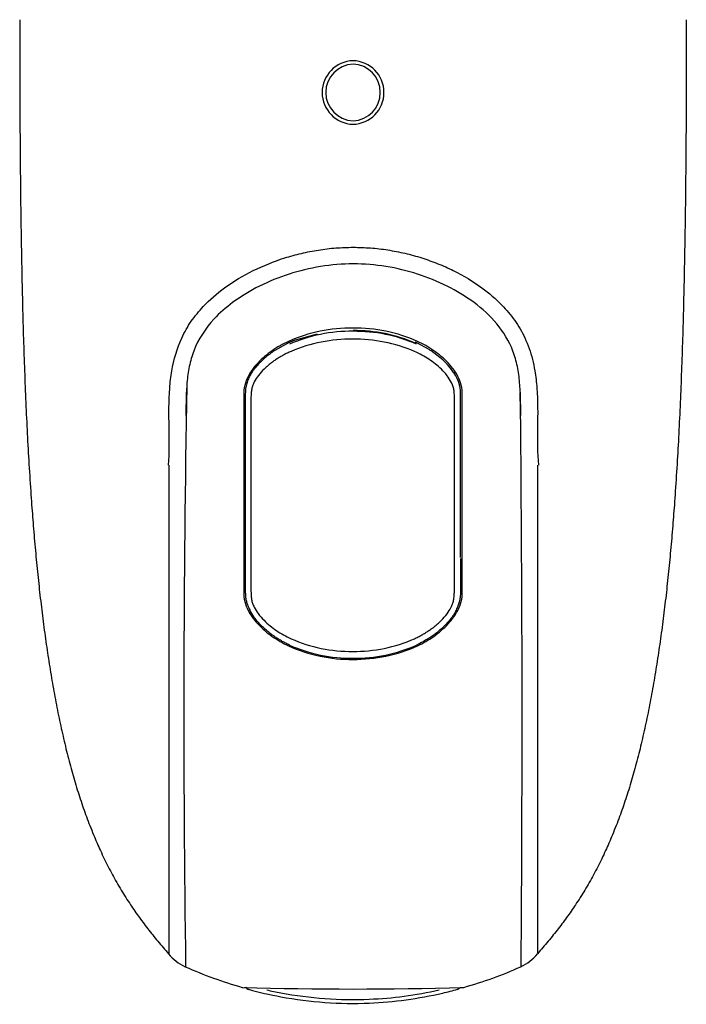
# Model space of a CAD drawing. Units: millimetres. Extents: x 7 to 203, y 4 to 291.
# Drawn here: x 147 to 161, y 224 to 245 of the extents above; entities that cross this region are included whole.
import ezdxf

# ---------------------------------------------------------------- set-up
doc = ezdxf.new("R2010")
doc.units = ezdxf.units.MM
doc.layers.add('Standard', color=7, linetype='Continuous')

msp = doc.modelspace()

# ---------------------------------------------------------------- linework, layer by layer
at = {"layer": 'Standard', "color": 7, "linetype": 'Continuous'}
for p, q in [((153.46533, 237.95563), (152.94271, 237.81621)), ((154.23526, 238.03617), (154.23527, 238.03825)), ((154.23527, 238.03801), (154.23527, 238.01975)), ((152.8637, 237.78209), (152.55031, 237.61094)), ((152.94585, 237.81666), (152.86699, 237.78269)), ((155.56791, 237.77043), (155.57327, 237.78516)), ((155.87152, 237.62998), (155.60591, 237.77225)), ((155.87168, 237.63043), (155.87115, 237.62896)), ((156.39918, 237.1372), (156.38385, 237.15908)), ((151.88443, 236.60238), (151.88443, 235.6707)), ((151.91837, 236.61624), (151.91814, 232.46867)), ((156.54576, 233.15442), (156.54796, 236.59889)), ((156.58502, 235.67072), (156.58502, 236.60239)), ((151.88443, 235.6707), (151.88443, 232.453)), ((156.58502, 232.45321), (156.58502, 235.67072)), ((156.5529, 232.46888), (156.55286, 233.13304)), ((152.01371, 232.02584), (152.02559, 232.0039)), ((156.44505, 232.00335), (156.4572, 232.02578))]:
    msp.add_line(p, q, dxfattribs=at)
for centre, radius, start, end in [((154.25442, 243.1568), 0.68389, 91.650582, 268.349418), ((154.26027, 243.15687), 0.61084, 92.387763, 267.612237), ((154.21671, 243.1568), 0.68385, 271.509295, 88.490705), ((154.21088, 243.15687), 0.61078, 272.246259, 87.753741), ((154.193, 234.76985), 3.31915, 89.279771, 113.915013), ((154.27076, 234.74193), 3.347, 66.190896, 90.616928), ((154.19021, 234.72903), 3.29103, 89.215575, 113.666974), ((154.18616, 234.56105), 3.28931, 89.269698, 112.986681), ((154.27207, 234.57555), 3.27484, 66.937009, 90.769417), ((154.26617, 234.74421), 3.29215, 66.3616, 90.537983), ((154.27118, 234.68781), 3.33213, 66.463978, 90.617459), ((154.5146, 235.32756), 2.67721, 65.944075, 66.180956), ((156.04081, 237.83168), 0.26436, 230.068636, 239.337989), ((155.96413, 232.84574), 5.85973, 125.62034, 126.818762), ((154.9858, 236.13754), 1.7315, 36.155341, 57.8971), ((157.12973, 237.64381), 0.88902, 214.740168, 215.845172), ((156.44497, 237.13787), 0.03854, 181.009913, 210.533844), ((155.7029, 236.65561), 0.84696, 356.16002, 33.510111), ((549.81018, 229.8107), 399.21312, 178.9908028, 180.7835771), ((-483.65709, 229.66012), 641.52839, 359.5258795, 0.62927645), ((-3804.23464, 229.87625), 3962.44559, 359.92420113, 0.07610962), ((154.19466, 234.20945), 3.22276, 245.715832, 270.723401), ((154.18812, 234.30246), 3.1669, 246.035593, 270.724602), ((154.26556, 234.31933), 3.18374, 269.327081, 293.886921), ((154.27085, 234.23786), 3.25111, 269.374361, 294.163362), ((154.19515, 234.22526), 3.26181, 245.596141, 270.695208), ((154.26651, 234.26249), 3.29896, 269.448012, 294.258856), ((151.03285, 225.23983), 0.97579, 218.425589, 245.487428), ((157.4542, 225.21843), 0.94872, 294.154751, 321.929748), ((9637.05195, 234.45959), 9486.42947, 180.061047903, 180.061052077), ((154.54305, 233.27873), 9.74827, 246.320002, 253.965965), ((154.07064, 232.86593), 9.31256, 285.891664, 293.895063), ((151.86842, 223.96981), 0.06274, 253.397816, 269.629543), ((154.24205, 308.31422), 84.44053, 268.3889242, 271.6022132), ((154.23844, 261.63925), 37.80656, 266.457412, 266.55466), ((152.01273, 223.9564), 0.09148, 200.755892, 259.643638), ((154.22644, 328.40985), 104.56664, 268.7724879, 268.7767636), ((156.45906, 223.96055), 0.09506, 279.329893, 314.201487), ((154.22644, 328.40985), 104.56664, 271.2335218, 271.237466), ((154.23844, 261.63925), 37.80656, 273.490962, 273.58587), ((156.60733, 223.93855), 0.03213, 262.3123, 294.397802)]:
    msp.add_arc(centre, radius, start, end, dxfattribs=at)
for points, degree, knots in [([(147.06738, 244.72273), (147.06789, 243.4633), (147.07278, 241.12588), (147.1453, 236.14831), (147.33821, 231.99885), (148.01477, 227.88594), (149.02513, 226.04089), (150.26849, 224.63114)], 5, [0, 0, 0, 0, 0, 0, 0.19344489, 0.41338296, 1, 1, 1, 1, 1, 1]), ([(161.40207, 244.72273), (161.40156, 243.4633), (161.39667, 241.12588), (161.32415, 236.1483), (161.13124, 231.99882), (160.45468, 227.8859), (159.44431, 226.04086), (158.20097, 224.63111)], 5, [0, 0, 0, 0, 0, 0, 0.1934443, 0.41338169, 1, 1, 1, 1, 1, 1]), ([(150.26875, 235.13982), (150.30667, 235.66512), (150.2512, 236.23591), (150.29328, 236.79626), (150.30263, 236.9208), (150.34524, 237.29377), (150.49023, 237.79246), (150.74839, 238.24305), (151.05134, 238.61212), (151.48964, 238.9896), (152.07836, 239.34123), (152.64666, 239.56935), (153.12329, 239.70124), (153.49134, 239.77313), (153.8647, 239.81904), (154.11608, 239.82476), (154.24125, 239.82762)], 3, [0, 0, 0, 0, 0.24189315, 0.24189315, 0.24189315, 0.29225997, 0.39336015, 0.4511102, 0.50918538, 0.59573381, 0.69689278, 0.79763005, 0.84846059, 0.89891057, 0.94966347, 1, 1, 1, 1]), ([(154.24125, 239.82762), (154.36547, 239.82484), (154.61438, 239.81929), (154.98582, 239.77429), (155.35422, 239.7026), (155.71432, 239.60305), (156.06211, 239.47874), (156.50522, 239.28054), (156.97957, 238.99794), (157.41413, 238.62775), (157.72124, 238.26353), (157.94813, 237.87202), (158.07925, 237.49847), (158.15507, 237.13203), (158.1793, 236.92417), (158.18888, 236.7988), (158.23168, 236.23843), (158.17497, 235.66896), (158.22173, 235.13982)], 3, [0, 0, 0, 0, 0.04977247, 0.09973246, 0.15017326, 0.20136664, 0.25175675, 0.3018331, 0.40265455, 0.48299696, 0.54367929, 0.60394663, 0.671322, 0.70485327, 0.7553606, 0.7553606, 0.7553606, 1, 1, 1, 1]), ([(157.84423, 236.21082), (157.84401, 236.26953), (157.84141, 236.38707), (157.83739, 236.62211), (157.82356, 236.9156), (157.77734, 237.26448), (157.6518, 237.71247), (157.35171, 238.20598), (156.84958, 238.65592), (156.26842, 239.00633), (155.42026, 239.35352), (154.24174, 239.54645), (153.06299, 239.353), (152.21496, 239.00606), (151.67198, 238.67868), (151.16407, 238.24047), (150.84392, 237.75673), (150.70619, 237.26442), (150.65997, 236.91556), (150.64615, 236.62208), (150.64212, 236.38705), (150.63932, 236.26952), (150.63901, 236.21081)], 3, [0, 0, 0, 0, 0.01565384, 0.03130568, 0.0626044, 0.09390137, 0.12519293, 0.187564, 0.25008168, 0.31270296, 0.37533315, 0.5000593, 0.62478595, 0.68741601, 0.75003764, 0.80009454, 0.87481109, 0.90610138, 0.93739705, 0.96869516, 0.98434675, 1, 1, 1, 1]), ([(152.84748, 237.80405), (152.72353, 237.74717), (152.60406, 237.68003), (152.38234, 237.52436), (152.27976, 237.43727), (152.14105, 237.28902), (152.09713, 237.23615), (152.01873, 237.12474), (151.98405, 237.06615), (151.92801, 236.94035), (151.90773, 236.87418), (151.88571, 236.74014), (151.88443, 236.67158), (151.88443, 236.60238)], 3, [0, 0, 0, 0, 0.25, 0.25, 0.5, 0.5, 0.625, 0.625, 0.75, 0.75, 0.875, 0.875, 1, 1, 1, 1]), ([(155.59579, 237.77674), (155.59269, 237.77809), (155.58649, 237.78078), (155.57935, 237.78357), (155.5743, 237.7853), (155.57362, 237.7852), (155.57327, 237.78516)], 3, [0, 0, 0, 0, 0.24959105, 0.49974651, 0.74908773, 1, 1, 1, 1]), ([(156.58502, 236.60239), (156.58502, 236.67124), (156.58377, 236.74074), (156.56118, 236.87652), (156.54025, 236.94337), (156.48437, 237.06767), (156.44929, 237.12672), (156.37048, 237.23811), (156.32709, 237.29014), (156.18813, 237.43827), (156.0838, 237.52656), (155.91856, 237.64236), (155.86171, 237.67831), (155.74442, 237.74498), (155.68358, 237.77579), (155.62191, 237.80409)], 3, [0, 0, 0, 0, 0.125, 0.125, 0.25, 0.25, 0.375, 0.375, 0.5, 0.5, 0.75, 0.75, 0.875, 0.875, 1, 1, 1, 1]), ([(152.45248, 237.53666), (152.42993, 237.51945), (152.38662, 237.4864), (152.327, 237.43555), (152.27437, 237.38713), (152.22858, 237.34164), (152.18929, 237.29984), (152.1562, 237.26223), (152.12894, 237.22918), (152.10707, 237.20102), (152.09015, 237.17808), (152.07784, 237.16064), (152.05014, 237.12006), (152.00904, 237.05187), (151.96303, 236.94939), (151.93205, 236.84122), (151.91891, 236.72924), (151.91855, 236.6539), (151.91837, 236.61624)], 3, [0, 0, 0, 0, 0.07750935, 0.14884105, 0.21402486, 0.27284645, 0.32511228, 0.37071123, 0.40971429, 0.4421723, 0.46811105, 0.48753672, 0.50044395, 0.60187188, 0.70212297, 0.80106339, 0.90053592, 1, 1, 1, 1]), ([(152.90163, 237.58918), (152.87403, 237.57661), (152.81921, 237.55165), (152.73959, 237.51046), (152.66271, 237.4668), (152.58879, 237.42038), (152.51785, 237.37126), (152.44995, 237.3194), (152.38516, 237.26479), (152.29867, 237.18428), (152.20145, 237.07775), (152.12086, 236.95927), (152.07767, 236.85896), (152.05618, 236.77627), (152.04289, 236.68427), (152.04145, 236.6197), (152.0407, 236.58597)], 3, [0, 0, 0, 0, 0.06495237, 0.12904666, 0.19233536, 0.25488083, 0.31675548, 0.37804186, 0.43883265, 0.49923041, 0.63245196, 0.74860849, 0.80423004, 0.86397532, 0.92894052, 1, 1, 1, 1]), ([(156.41574, 236.58534), (156.41553, 236.60779), (156.41513, 236.64997), (156.41123, 236.7091), (156.40317, 236.77415), (156.38417, 236.84788), (156.33871, 236.95207), (156.25716, 237.07486), (156.14055, 237.2028), (156.00902, 237.31964), (155.86929, 237.42101), (155.71792, 237.51226), (155.60975, 237.56296), (155.55496, 237.58865)], 3, [0, 0, 0, 0, 0.04735123, 0.08894701, 0.12494421, 0.18565445, 0.2493607, 0.36607976, 0.49943187, 0.6208197, 0.74426234, 0.87047206, 1, 1, 1, 1]), ([(150.27509, 235.13982), (150.27505, 235.11166), (150.27504, 235.03757), (150.27504, 234.94819), (150.27504, 234.87167), (150.27504, 234.82959), (150.27504, 234.79421), (150.27504, 234.74832), (150.27504, 234.59153), (150.27504, 234.32117), (150.27504, 233.95477), (150.27505, 233.58884), (150.27507, 233.22339), (150.27509, 232.73679), (150.27511, 232.12981), (150.27506, 231.52461), (150.27503, 231.04174), (150.27501, 230.68028), (150.27502, 230.31958), (150.27503, 229.83983), (150.27502, 229.24278), (150.27498, 228.65137), (150.27498, 228.18428), (150.27498, 227.8383), (150.27498, 227.49811), (150.27498, 227.16652), (150.27497, 226.84617), (150.27496, 226.54078), (150.27496, 226.25358), (150.27496, 225.98783), (150.27496, 225.74583), (150.27496, 225.52858), (150.27495, 225.33679), (150.27495, 225.16998), (150.27495, 225.02796), (150.27495, 224.91046), (150.27495, 224.81691), (150.27494, 224.72096), (150.27494, 224.66419), (150.27494, 224.64135), (150.27494, 224.63605), (150.27502, 224.63488)], 3, [0, 0, 0, 0, 0.00610724, 0.01607293, 0.01939482, 0.02271672, 0.02520814, 0.02707671, 0.0326824, 0.05925757, 0.08583273, 0.11240789, 0.13898305, 0.16555821, 0.21870854, 0.27185886, 0.29843402, 0.32500918, 0.35158435, 0.37815951, 0.43130983, 0.48446015, 0.51103532, 0.53761048, 0.56418564, 0.5907608, 0.61733596, 0.64391112, 0.67048629, 0.69706145, 0.72363661, 0.75021177, 0.77678693, 0.8033621, 0.82993726, 0.85651242, 0.88308758, 0.90966274, 0.96281307, 0.98938823, 1, 1, 1, 1]), ([(151.88443, 232.46836), (151.88443, 232.3987), (151.88574, 232.3292), (151.9086, 232.19266), (151.92987, 232.12487), (151.98626, 231.99931), (152.02118, 231.94028), (152.1003, 231.82761), (152.14358, 231.77527), (152.28148, 231.62657), (152.3846, 231.53781), (152.60584, 231.38026), (152.72355, 231.3129), (152.84748, 231.25487)], 3, [0, 0, 0, 0, 0.125, 0.125, 0.25, 0.25, 0.375, 0.375, 0.5, 0.5, 0.75, 0.75, 1, 1, 1, 1]), ([(151.91814, 232.46867), (151.91827, 232.43878), (151.91852, 232.38048), (151.92475, 232.29509), (151.93975, 232.21464), (151.96225, 232.13985), (151.98777, 232.07743), (152.00601, 232.04047), (152.01371, 232.02582)], 3, [0, 0, 0, 0, 0.195117, 0.38063918, 0.55776399, 0.7283057, 0.8906527, 1, 1, 1, 1]), ([(152.04127, 232.43137), (152.04149, 232.40888), (152.04189, 232.36668), (152.0458, 232.30744), (152.05385, 232.24216), (152.07275, 232.16792), (152.11795, 232.0626), (152.19927, 231.93768), (152.31619, 231.80615), (152.44851, 231.68548), (152.58897, 231.58079), (152.74004, 231.48713), (152.84753, 231.43492), (152.90183, 231.40855)], 3, [0, 0, 0, 0, 0.04736538, 0.08892082, 0.1249421, 0.18568798, 0.24935466, 0.36584282, 0.49942096, 0.62243611, 0.74623682, 0.87183164, 1, 1, 1, 1]), ([(155.55477, 231.40829), (155.58195, 231.42113), (155.63604, 231.4467), (155.71479, 231.48882), (155.79113, 231.53357), (155.8649, 231.5813), (155.93605, 231.63202), (156.00453, 231.68582), (156.07029, 231.74279), (156.15757, 231.8262), (156.25508, 231.93565), (156.3354, 232.05608), (156.37838, 232.1571), (156.39978, 232.24006), (156.413, 232.33235), (156.41443, 232.39705), (156.41517, 232.43092)], 3, [0, 0, 0, 0, 0.06387027, 0.12712505, 0.18984576, 0.25212696, 0.31407654, 0.37581573, 0.43747876, 0.49921223, 0.63265465, 0.7485602, 0.80402405, 0.86361004, 0.92858119, 1, 1, 1, 1]), ([(155.62191, 231.25484), (155.74599, 231.31293), (155.86321, 231.38026), (156.02777, 231.49742), (156.08082, 231.53904), (156.18315, 231.62783), (156.23262, 231.6752), (156.32528, 231.77496), (156.36869, 231.82742), (156.44762, 231.93957), (156.48298, 231.99919), (156.53943, 232.12464), (156.56073, 232.1922), (156.58374, 232.32923), (156.58502, 232.39883), (156.58502, 232.46855)], 3, [0, 0, 0, 0, 0.25, 0.25, 0.375, 0.375, 0.5, 0.5, 0.625, 0.625, 0.75, 0.75, 0.875, 0.875, 1, 1, 1, 1]), ([(156.4572, 232.02573), (156.46518, 232.0409), (156.48622, 232.08369), (156.51584, 232.15859), (156.5408, 232.25422), (156.55237, 232.35911), (156.55272, 232.43155), (156.5529, 232.46888)], 3, [0, 0, 0, 0, 0.11305078, 0.31398305, 0.5274176, 0.7565183, 1, 1, 1, 1]), ([(152.86925, 231.27185), (152.84282, 231.28449), (152.78998, 231.30975), (152.71262, 231.35129), (152.6369, 231.39561), (152.56307, 231.44307), (152.4914, 231.49362), (152.422, 231.54694), (152.35518, 231.60305), (152.2911, 231.66206), (152.21216, 231.742), (152.12284, 231.84639), (152.05398, 231.94969), (152.02174, 232.01104), (152.01495, 232.02477)], 3, [0, 0, 0, 0, 0.07591796, 0.15172239, 0.22748662, 0.30330004, 0.37920328, 0.45484248, 0.53023425, 0.60550487, 0.6808018, 0.82187573, 0.96062414, 1, 1, 1, 1]), ([(156.45652, 232.02593), (156.45528, 232.02341), (156.43666, 231.98589), (156.39525, 231.91501), (156.32396, 231.81778), (156.20046, 231.67658), (156.03095, 231.52507), (155.83352, 231.39265), (155.69585, 231.31658), (155.62506, 231.28278), (155.60165, 231.27161)], 3, [0, 0, 0, 0, 0.00719811, 0.10776331, 0.21099335, 0.31782433, 0.59267249, 0.79680622, 0.93281657, 1, 1, 1, 1]), ([(151.98636, 223.86721), (152.21752, 223.80477), (153.07768, 223.60809), (154.47935, 223.50608), (155.74912, 223.68081), (156.37802, 223.83881), (156.48468, 223.8676)], 3, [0, 0, 0, 0, 0.15577384, 0.57706148, 0.92813452, 1, 1, 1, 1]), ([(152.37851, 223.85386), (152.47975, 223.83129), (153.21039, 223.68177), (154.45267, 223.59135), (155.58789, 223.74209), (156.08511, 223.85256)], 3, [0, 0, 0, 0, 0.08254398, 0.594686, 1, 1, 1, 1])]:
    msp.add_open_spline(points, degree=degree, knots=knots, dxfattribs=at)
for points in [[(152.0407, 236.58597), (152.04089, 235.13985), (152.04108, 233.62837), (152.04127, 232.43137)], [(156.41517, 232.43092), (156.41536, 233.62787), (156.41555, 235.13927), (156.41574, 236.58534)]]:
    msp.add_open_spline(points, degree=3, dxfattribs=at)

doc.saveas('drawing.dxf')
